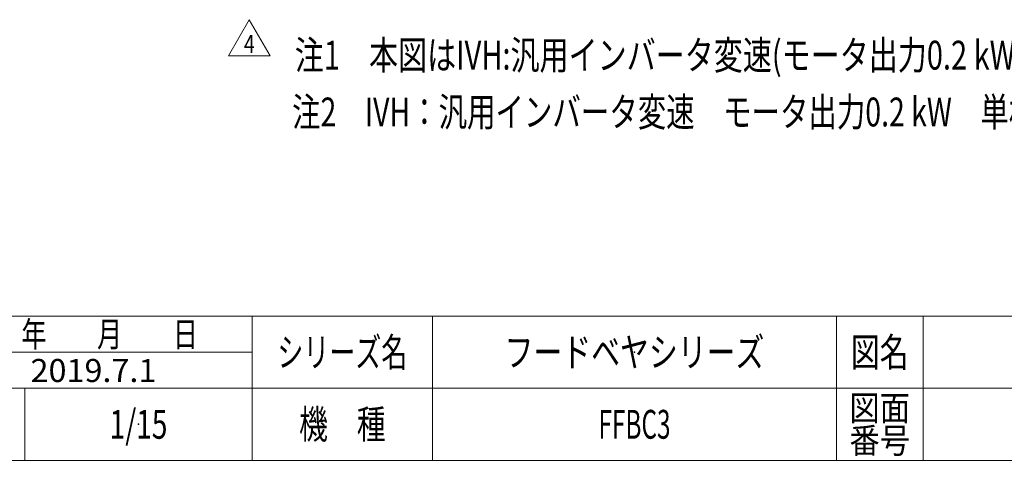
# Model space of a CAD drawing. Units: millimetres. Extents: x -2955 to 2955, y -2027 to 2027.
# Drawn here: x -408 to 1639, y -1993 to -1076 of the extents above; entities that cross this region are included whole.
import ezdxf
from ezdxf.enums import TextEntityAlignment as Align

# ---------------------------------------------------------------- set-up
doc = ezdxf.new("R2010")
doc.units = ezdxf.units.MM
doc.header["$LTSCALE"] = 3.75
doc.header["$PDSIZE"] = 1
doc.layers.add('3', color=7, linetype='Continuous')
doc.layers.add('ZUWAKU', color=7, linetype='Continuous')
doc.styles.add('dcStyle0', font='ＭＳ Ｐゴシック', dxfattribs={"width": 0.75})
doc.styles.add('dcStyle1', font='txt.shx', dxfattribs={"width": 1.2, "bigfont": 'bigfont'})

# ---------------------------------------------------------------- blocks, each defined once
blk = doc.blocks.new('DC_GROUP_W_FFBC3_S_220_4_111')
at = {"color": 2, "linetype": 'Continuous', "lineweight": 13}
for p, q in [((25.8, -1150.8), (69.1, -1075.8)), ((69.1, -1075.8), (112.4, -1150.8)), ((112.4, -1150.8), (25.8, -1150.8))]:
    blk.add_line(p, q, dxfattribs=at)
at = {"color": 2, "style": 'dcStyle1', "width": 0.7}
blk.add_text('4', height=37.5, dxfattribs=at).set_placement((57.8, -1145.2), (80.3, -1145.2), align=Align.FIT)
blk = doc.blocks.new('DC_GROUP_W_FFBC3_S_220_4_2')
at = {"layer": 'ZUWAKU', "color": 4, "linetype": 'Continuous', "lineweight": 13}
for p, q in [((2955, -1693.1), (-2955, -1693.1)), ((75, -1993.1), (75, -1693.1)), ((450, -1693.1), (450, -1993.1)), ((1290, -1693.1), (1290, -1993.1)), ((1470, -1693.1), (1470, -1993.1)), ((-517.5, -1768.1), (75, -1768.1)), ((-2955, -1843.1), (2955, -1843.1)), ((-397.5, -1843.1), (-397.5, -1993.1))]:
    blk.add_line(p, q, dxfattribs=at)
at = {"layer": 'ZUWAKU', "color": 7, "linetype": 'Continuous', "lineweight": 13}
blk.add_line((-2955, -1993.1), (2955, -1993.1), dxfattribs=at)
at = {"layer": 'ZUWAKU', "color": 2, "style": 'dcStyle1'}
for s, height, width, p, p2 in [('年\u3000\u3000月\u3000\u3000日', 52.5, 1.195122, (-405, -1756.8), (-37.5, -1756.8)), ('シリーズ名', 60, 1.086207, (127.5, -1798.1), (397.5, -1798.1)), ('図名', 60, 1.272727, (1320, -1798.1), (1440, -1798.1)), ('図面', 52.5, 1.527273, (1317, -1910.6), (1443, -1910.6)), ('機\u3000種', 60, 1.235294, (172.5, -1948.1), (352.5, -1948.1)), ('番号', 52.5, 1.527273, (1317, -1978.1), (1443, -1978.1))]:
    blk.add_text(s, height=height, dxfattribs=dict(at, width=width)).set_placement(p, p2, align=Align.FIT)
blk = doc.blocks.new('DC_GROUP_W_FFBC3_S_220_4_3')
at = {"layer": 'ZUWAKU', "color": 2, "linetype": 'Continuous'}
for p in [(870, -1768.1), (-161.2, -1918.1), (870, -1918.1)]:
    blk.add_point(p, dxfattribs=at)

msp = doc.modelspace()

# ---------------------------------------------------------------- block references
at = {"linetype": 'Continuous'}
msp.add_blockref('DC_GROUP_W_FFBC3_S_220_4_111', (0, 0), dxfattribs=at)
at = {"layer": 'ZUWAKU', "linetype": 'Continuous'}
for name in ['DC_GROUP_W_FFBC3_S_220_4_2', 'DC_GROUP_W_FFBC3_S_220_4_3']:
    msp.add_blockref(name, (0, 0), dxfattribs=at)

# ---------------------------------------------------------------- texts
at = {"color": 2}
for s, height, style, width, p, p2 in [('注1\u3000本図はIVH:汎用インバータ変速(モータ出力0.2 kW\u3000三相200 V）の場合です', 60, 'dcStyle0', 0.751493, (163.7101, -1179.6178), (2353.7101, -1179.6178)), ('注2\u3000IVH：汎用インバータ変速\u3000モータ出力0.2 kW\u3000単相200 Vも本図と同じ防水BOXを使用します', 60, 'dcStyle0', 0.748083, (157.9986, -1297.9339), (2797.9986, -1297.9339)), ('2019.7.1', 48, 'dcStyle1', 0.873664, (-385.8191, -1830.1091), (-124.2191, -1830.1091))]:
    msp.add_text(s, height=height, dxfattribs=dict(at, style=style, width=width)).set_placement(p, p2, align=Align.FIT)
at = {"layer": '3', "color": 2, "style": 'dcStyle1'}
for s, width, p, p2 in [('フードベヤシリーズ', 1.188679, (600, -1798.0789), (1140, -1798.0789)), ('1/15', 0.531646, (-221.25, -1948.0789), (-101.25, -1948.0789)), ('FFBC3', 0.552632, (795, -1948.0789), (945, -1948.0789))]:
    msp.add_text(s, height=60, dxfattribs=dict(at, width=width)).set_placement(p, p2, align=Align.FIT)

doc.saveas('drawing.dxf')
